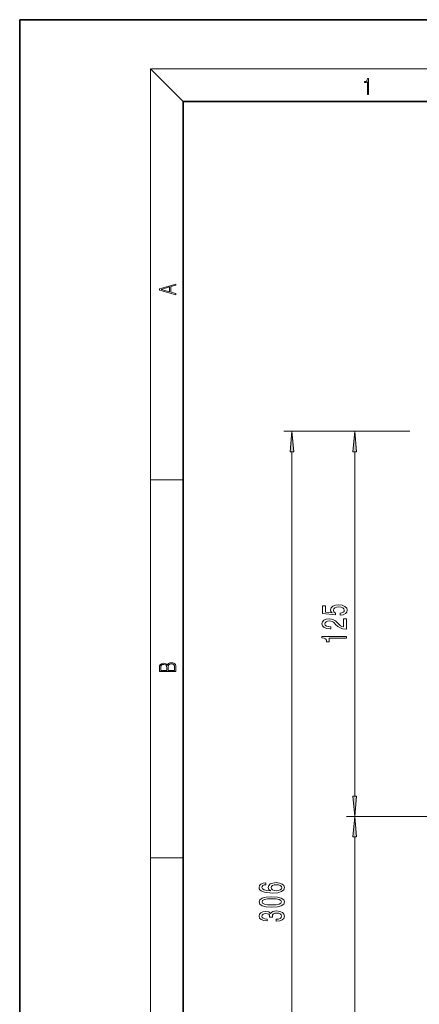
# Model space of a CAD drawing. Extents: x 0 to 210, y 0 to 297.
# Drawn here: x 0 to 49, y 177 to 297 of the extents above; entities that cross this region are included whole.
import ezdxf

# ---------------------------------------------------------------- set-up
doc = ezdxf.new("R2010")
doc.units = 0
doc.linetypes.add('DASHDOT', pattern=[18.5, 12, -3, 0.5, -3])

msp = doc.modelspace()

# ---------------------------------------------------------------- linework, layer by layer
at = {"color": 7, "lineweight": 35}
for p, q in [((210, 297), (0, 297)), ((0, 297), (0, 0)), ((200, 287), (20, 287)), ((20, 287), (20, 10))]:
    msp.add_line(p, q, dxfattribs=at)
at = {"color": 7, "lineweight": 13}
for p, q in [((20, 287), (16, 291)), ((16, 291), (204, 291)), ((16, 291), (16, 6)), ((47.701607, 246.743698), (32.288483, 246.743698)), ((47.334641, 246.743698), (39.966019, 246.743698)), ((33.288467, 134.334198), (33.288467, 244.253204)), ((40.966034, 202.209198), (40.966034, 244.253204)), ((16, 240.833328), (20, 240.833328)), ((48.34037, 199.718704), (39.966019, 199.718704)), ((48.34037, 199.718704), (39.966019, 199.718704)), ((40.966034, 134.334198), (40.966034, 197.22821)), ((16, 194.666672), (20, 194.666672))]:
    msp.add_line(p, q, dxfattribs=at)
at = {"color": 7, "linetype": 'DASHDOT', "lineweight": 13, "ltscale": 0.310434}
msp.add_line((48.34037, 199.718704), (60.757736, 199.718704), dxfattribs=at)
at = {"color": 7, "lineweight": 13}
for points in [[(42.503281, 287.874939), (42.640968, 287.874939), (42.640968, 289.819305), (42.51997, 289.819305), (42.488674, 289.644073), (42.41983, 289.524445), (42.305088, 289.454926), (42.150707, 289.435425), (42.142361, 289.435425), (42.142361, 289.315826), (42.163223, 289.315826), (42.367672, 289.340851), (42.503281, 289.424316)], [(19.092789, 263.42276), (19.092789, 263.566711), (18.480827, 263.737793), (18.480827, 264.413727), (19.092789, 264.582703), (19.092789, 264.726654), (17.092789, 264.157104), (17.092789, 263.99231)], [(18.316711, 263.783691), (17.287504, 264.073669), (18.316711, 264.365753)], [(33.506363, 244.253204), (33.288467, 246.743698), (33.070587, 244.253204)], [(41.183914, 244.253204), (40.966034, 246.743698), (40.748138, 244.253204)], [(39.183594, 224.299362), (39.538071, 224.356415), (39.814713, 224.483505), (39.98764, 224.670258), (40.052475, 224.908875), (39.974655, 225.170822), (39.762848, 225.375732), (39.425674, 225.505402), (38.993393, 225.554688), (38.591385, 225.51059), (38.275818, 225.386108), (38.072647, 225.191574), (37.999161, 224.939987), (38.051041, 224.745468), (38.19368, 224.595032), (37.38533, 224.667664), (37.38533, 225.456131), (37.030869, 225.456131), (37.030869, 224.493881), (38.621643, 224.351227), (38.621643, 224.558716), (38.418472, 224.709152), (38.344986, 224.901093), (38.392532, 225.067078), (38.530869, 225.194168), (38.742676, 225.274567), (39.015015, 225.303101), (39.287354, 225.274567), (39.499161, 225.191574), (39.633163, 225.064484), (39.680725, 224.901093), (39.650467, 224.763626), (39.551041, 224.657288), (39.395416, 224.579468), (39.183594, 224.540573)], [(39.966019, 222.598343), (39.966019, 223.835526), (39.594254, 223.835526), (39.594254, 222.857712), (39.391098, 222.912186), (39.222504, 223.005554), (38.915588, 223.293457), (38.785904, 223.446472), (38.600037, 223.617661), (38.383881, 223.739563), (38.128845, 223.809586), (37.839218, 223.835526), (37.476105, 223.791428), (37.190811, 223.669525), (37.009247, 223.482788), (36.944397, 223.241577), (37.017899, 222.992584), (37.221069, 222.803253), (37.545273, 222.681351), (37.973221, 222.639847), (38.033737, 222.639847), (38.033737, 222.87587), (37.999161, 222.87587), (37.705215, 222.899216), (37.489075, 222.969238), (37.350754, 223.080765), (37.303192, 223.228607), (37.34642, 223.379044), (37.454483, 223.49057), (37.623077, 223.563187), (37.8349, 223.589127), (38.033737, 223.570969), (38.202332, 223.521698), (38.349304, 223.43869), (38.478989, 223.32457), (38.617325, 223.171539), (38.88533, 222.917374), (39.170639, 222.738403), (39.516449, 222.632065), (39.953049, 222.598343)], [(39.966019, 221.473129), (39.966019, 221.709152), (36.944397, 221.709152), (36.944397, 221.532791), (37.208099, 221.486099), (37.38533, 221.392731), (37.489075, 221.250076), (37.523651, 221.052963), (37.830582, 221.052963), (37.830582, 221.473129)], [(19.092787, 217.408386), (19.092787, 217.823547), (19.087223, 218.092667), (19.048281, 218.255386), (18.973177, 218.353439), (18.859129, 218.428558), (18.720047, 218.474442), (18.553148, 218.491135), (18.366779, 218.470276), (18.213789, 218.411865), (18.102522, 218.320068), (18.035763, 218.199066), (17.966223, 218.292953), (17.866083, 218.363876), (17.746473, 218.405609), (17.604609, 218.422287), (17.351479, 218.374313), (17.173454, 218.240784), (17.109476, 218.094757), (17.092787, 217.904907), (17.092787, 217.408386)], [(17.256905, 217.879868), (17.273594, 218.055115), (17.329226, 218.180283), (17.440493, 218.255386), (17.615736, 218.280426), (17.796541, 218.253311), (17.905025, 218.178207), (17.960659, 218.048859), (17.974567, 217.867355), (17.974567, 217.546082), (17.256905, 217.546082)], [(18.928671, 217.546082), (18.138683, 217.546082), (18.138683, 217.961243), (18.1665, 218.128128), (18.241604, 218.251221), (18.36956, 218.324234), (18.544804, 218.349274), (18.733955, 218.324234), (18.850784, 218.251221), (18.91198, 218.128128), (18.928669, 217.950806)], [(40.748138, 202.209198), (40.966034, 199.718704), (41.183914, 202.209198)], [(41.183914, 197.22821), (40.966034, 199.718704), (40.748138, 197.22821)], [(30.096832, 191.627563), (29.746689, 191.578278), (29.487335, 191.464157), (29.323059, 191.287796), (29.266861, 191.059555), (29.297119, 190.906525), (29.379257, 190.774246), (29.51326, 190.657532), (29.703461, 190.558975), (29.941208, 190.481171), (30.230835, 190.424103), (30.572342, 190.387787), (30.957062, 190.377411), (31.570892, 190.418915), (32.016144, 190.546005), (32.284149, 190.750916), (32.374939, 191.031021), (32.297119, 191.282608), (32.093948, 191.474548), (31.774063, 191.59903), (31.367737, 191.643127), (30.957062, 191.59903), (30.641495, 191.479721), (30.442657, 191.295578), (30.373489, 191.067322), (30.459946, 190.820938), (30.706345, 190.63678), (30.230835, 190.67569), (29.889343, 190.758698), (29.686172, 190.885773), (29.617004, 191.062149), (29.651581, 191.191833), (29.742371, 191.29039), (29.893661, 191.355225), (30.096832, 191.388947)], [(31.37204, 191.391541), (31.644379, 191.363007), (31.851868, 191.29039), (31.990204, 191.173676), (32.033432, 191.028427), (31.990204, 190.875397), (31.856201, 190.758698), (31.648712, 190.683472), (31.376373, 190.660126), (31.108368, 190.686066), (30.905197, 190.758698), (30.775513, 190.877991), (30.727966, 191.038803), (30.775513, 191.178864), (30.900864, 191.29039), (31.104034, 191.363007)], [(30.823059, 188.668625), (31.501724, 188.707535), (31.985886, 188.829437), (32.279831, 189.023956), (32.374939, 189.293701), (32.279831, 189.560852), (31.985886, 189.755371), (31.501724, 189.87468), (30.823059, 189.916183), (30.148712, 189.87468), (29.880692, 189.825409), (29.660233, 189.755371), (29.366287, 189.560852), (29.266861, 189.293701), (29.366287, 189.023956), (29.664551, 188.829437), (30.148712, 188.707535)], [(30.823059, 188.917618), (30.300003, 188.93837), (29.92392, 189.003204), (29.703461, 189.119919), (29.625656, 189.293701), (29.703461, 189.464874), (29.92392, 189.581604), (30.300003, 189.646439), (30.823059, 189.667191), (31.350433, 189.646439), (31.726517, 189.581604), (31.946976, 189.464874), (32.020462, 189.293701), (31.946976, 189.119919), (31.726517, 189.003204), (31.350433, 188.93837)], [(31.346115, 186.928711), (31.376373, 186.928711), (31.791351, 186.970215), (32.1026, 187.092117), (32.301437, 187.284042), (32.374939, 187.538223), (32.301437, 187.807968), (32.111237, 188.010269), (31.808655, 188.139954), (31.419601, 188.186646), (31.164551, 188.165894), (30.957062, 188.108826), (30.797119, 188.015457), (30.680405, 187.890961), (30.446976, 188.05954), (30.075226, 188.119202), (29.738052, 188.080307), (29.483002, 187.968781), (29.323059, 187.787216), (29.266861, 187.538223), (29.336029, 187.304794), (29.52623, 187.125824), (29.828827, 187.009125), (30.230835, 186.970215), (30.261093, 186.970215), (30.261093, 187.20105), (29.984436, 187.221802), (29.785599, 187.28923), (29.664551, 187.398163), (29.621323, 187.551193), (29.655914, 187.686066), (29.746689, 187.784622), (29.893661, 187.844284), (30.092514, 187.867615), (30.304321, 187.844284), (30.446976, 187.782028), (30.533432, 187.673096), (30.559372, 187.525253), (30.555054, 187.424103), (30.896545, 187.424103), (30.887909, 187.551193), (30.926804, 187.7146), (31.030548, 187.836502), (31.199142, 187.909119), (31.419601, 187.935059), (31.670319, 187.906525), (31.856201, 187.831299), (31.972916, 187.712006), (32.01181, 187.553787), (31.968597, 187.390381), (31.838913, 187.271088), (31.631409, 187.195862), (31.346115, 187.167328)]]:
    msp.add_lwpolyline(points, close=True, dxfattribs=at)
for points in [[(33.506363, 244.253204), (33.288467, 246.743698), (33.506363, 244.253204), (33.070587, 244.253204)], [(41.183914, 244.253204), (40.966034, 246.743698), (41.183914, 244.253204), (40.748138, 244.253204)], [(40.748138, 202.209198), (40.966034, 199.718704), (40.748138, 202.209198), (41.183914, 202.209198)], [(41.183914, 197.22821), (40.966034, 199.718704), (41.183914, 197.22821), (40.748138, 197.22821)]]:
    msp.add_solid(points, dxfattribs=at)

doc.saveas('drawing.dxf')
